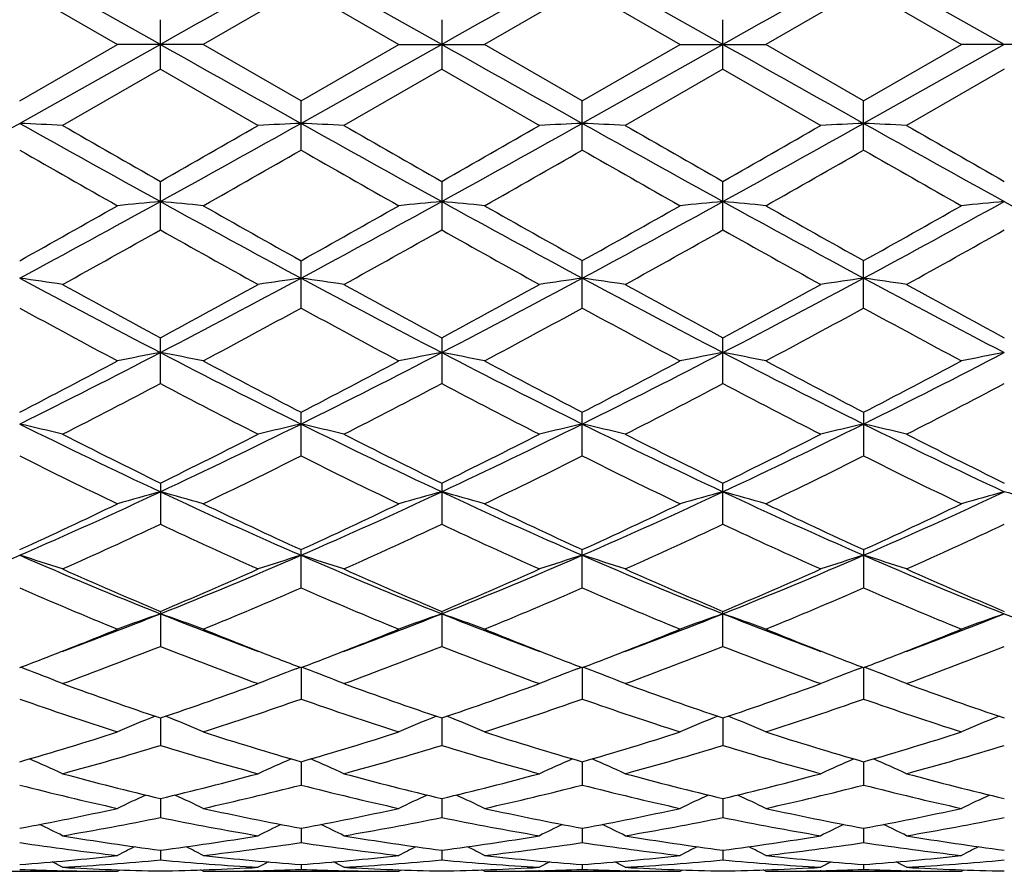
# Model space of a CAD drawing. Units: inches. Extents: x 0 to 11, y 0 to 8.5.
# Drawn here: x 1.4 to 1.6, y 3.9 to 4.1 of the extents above; entities that cross this region are included whole.
import ezdxf

# ---------------------------------------------------------------- set-up
doc = ezdxf.new("R2010")
doc.units = ezdxf.units.IN
doc.header["$LTSCALE"] = 0.605
doc.header["$MEASUREMENT"] = 0
doc.layers.get('0').update_dxf_attribs({"linetype": 'CONTINUOUS'})

msp = doc.modelspace()

# ---------------------------------------------------------------- linework, layer by layer
at = {"color": 7, "linetype": 'CONTINUOUS'}
for p, q in [((1.3961324881, 4.0621495993), (1.3610355412, 4.0818510244)), ((1.466326342, 4.0621495993), (1.4312290158, 4.0818510137)), ((1.5365202129, 4.0621495993), (1.501422709, 4.0818508175)), ((1.6067140838, 4.0621495993), (1.5716177169, 4.0818508175)), ((1.3610352752, 4.0762259723), (1.3854324017, 4.0621495993)), ((1.4312293106, 4.0762258161), (1.4068326709, 4.0621495993)), ((1.4312293106, 4.0762258161), (1.4556278696, 4.0621496001)), ((1.5014229952, 4.076223537), (1.4770272631, 4.0621495993)), ((1.5014229952, 4.076223537), (1.5258227131, 4.062149599)), ((1.5716174307, 4.076223537), (1.5472177131, 4.0621495993)), ((1.5716174307, 4.076223537), (1.5960131603, 4.0621495986)), ((1.3961324729, 4.0559725276), (1.3961324729, 4.068326672)), ((1.466325895, 4.0683262394), (1.466325895, 4.0559729576)), ((1.5365202129, 4.0559747792), (1.5365202129, 4.0683244179)), ((1.3610352725, 4.0480732251), (1.3854324017, 4.0621495993)), ((1.3961324881, 4.0621495993), (1.3610355412, 4.0424481741)), ((1.4068326709, 4.0621495993), (1.3854324011, 4.0621495993)), ((1.4312293098, 4.048073383), (1.4068326709, 4.0621495993)), ((1.466326342, 4.0621495993), (1.4312290158, 4.0424481848)), ((1.4312293098, 4.048073383), (1.4556278696, 4.0621496001)), ((1.4556278709, 4.0621495992), (1.4770272631, 4.0621495993)), ((1.5014229973, 4.0480756623), (1.4770272631, 4.0621495993)), ((1.5365202129, 4.0621495993), (1.501422709, 4.042448381)), ((1.5014229973, 4.0480756623), (1.5258227131, 4.062149599)), ((1.5258227134, 4.0621495993), (1.5472177131, 4.0621495993)), ((1.5716174317, 4.0480756614), (1.5472177131, 4.0621495993)), ((1.5716174317, 4.0480756614), (1.5960131603, 4.0621495986)), ((1.6067140838, 4.0621495993), (1.5716177169, 4.042448381)), ((1.6174125588, 4.0621495993), (1.5960131592, 4.0621495993)), ((1.3961324729, 4.0559725276), (1.3717338097, 4.0419188615)), ((1.3961324729, 4.0559725276), (1.4205306573, 4.041918861)), ((1.466325895, 4.0559729576), (1.4419258527, 4.0419188615)), ((1.466325895, 4.0559729576), (1.4907209355, 4.041918861)), ((1.5365202129, 4.0559747792), (1.512122868, 4.0419188615)), ((1.5365202129, 4.0559747792), (1.5609175589, 4.0419188621)), ((1.6067145308, 4.0559729576), (1.5823194881, 4.0419188615)), ((1.4312293106, 4.0357824536), (1.4312293106, 4.0480733828)), ((1.5014229952, 4.0357801879), (1.5014229952, 4.0480756634)), ((1.5716174307, 4.0357801879), (1.5716174307, 4.0480756616)), ((1.3961324729, 4.0158426126), (1.3961324729, 4.0279593754)), ((1.466325895, 4.027958949), (1.466325895, 4.0158430318)), ((1.5365202129, 4.0158448078), (1.5365202129, 4.0279571519)), ((1.4312293106, 3.9963523658), (1.4312293106, 4.0081709614)), ((1.5014229952, 3.9963502005), (1.5014229952, 4.0081731675)), ((1.5716174307, 3.9963502005), (1.5716174307, 4.0081731657)), ((1.3961324729, 3.9774922491), (1.3961324729, 3.9889059899)), ((1.466325895, 3.9889055861), (1.466325895, 3.9774926415)), ((1.5365202129, 3.9774943035), (1.5365202129, 3.9889038824)), ((1.4312293106, 3.9594508287), (1.4312293106, 3.9703429087)), ((1.5014229952, 3.9594488471), (1.5014229952, 3.9703449555)), ((1.5716174307, 3.9703449543), (1.5716174307, 3.9594488471)), ((1.3961324729, 3.9526673153), (1.3961324729, 3.9423952202)), ((1.466325895, 3.9526669496), (1.466325895, 3.9423955705)), ((1.5365202129, 3.9423970548), (1.5365202129, 3.9526654048)), ((1.4312293106, 3.9264959478), (1.4312293106, 3.9360429357)), ((1.5014229952, 3.926494226), (1.5014229952, 3.9360447445)), ((1.5716174307, 3.9360447438), (1.5716174307, 3.926494226)), ((1.3961324729, 3.9206359834), (1.3961324729, 3.9119002848)), ((1.466325895, 3.92063567), (1.466325895, 3.9119005797)), ((1.5365202129, 3.9119018293), (1.5365202129, 3.9206343434)), ((1.3622423078, 3.9063159696), (1.3612792053, 3.9066820407)), ((1.43002226, 3.9063160551), (1.4309852749, 3.906682341)), ((1.4312290228, 3.9065891523), (1.4312293106, 3.8987541606)), ((1.4324356153, 3.9063160368), (1.4314729396, 3.9066820102)), ((1.5002156592, 3.9063174856), (1.5011789032, 3.9066838628)), ((1.5014227157, 3.9065906538), (1.5014229952, 3.8987527649)), ((1.5026295754, 3.9063174773), (1.5016666914, 3.9066835339)), ((1.5704108427, 3.9063174753), (1.571373615, 3.9066837349)), ((1.5716177101, 3.9065906529), (1.5716174307, 3.8987527649)), ((1.5728247581, 3.9063174879), (1.5718614054, 3.9066836612)), ((1.3961324863, 3.8940429205), (1.3961324729, 3.8871793463)), ((1.4663262848, 3.8940426701), (1.466325895, 3.8871795745)), ((1.5365202129, 3.8940416132), (1.5365202129, 3.8871805412)), ((1.4312290859, 3.88311355), (1.4312293106, 3.8772915685)), ((1.5014227766, 3.8831146858), (1.5014229952, 3.8772905524)), ((1.5716176492, 3.8831146844), (1.5716174307, 3.8772905524)), ((1.396132483, 3.8739101066), (1.3961324729, 3.8691824166)), ((1.4663261833, 3.8739099968), (1.466325895, 3.8691825692)), ((1.5365202129, 3.873909181), (1.5365202129, 3.8691832159)), ((1.4312291587, 3.8665180487), (1.4312293106, 3.8629329669)), ((1.501422847, 3.8665187768), (1.5014229952, 3.8629323695)), ((1.5716175788, 3.8665187759), (1.5716174307, 3.8629323695)), ((1.3961324789, 3.8610111787), (1.3961324729, 3.8586011074)), ((1.4663260606, 3.8610111033), (1.466325895, 3.8586011787)), ((1.5365202129, 3.861010673), (1.5365202129, 3.8586014806)), ((1.4312292512, 3.8574406454), (1.4312293106, 3.8562301487)), ((1.501422937, 3.8574409373), (1.5014229952, 3.8562299929)), ((1.5716174888, 3.857440937), (1.5716174307, 3.8562299929)), ((1.3366365932, 3.8557495993), (1.3854324018, 3.8557495993)), ((1.3718784168, 3.8558979603), (1.3717135469, 3.8559015912)), ((1.3854324013, 3.8557495987), (1.3861039875, 3.8560980667)), ((1.4068326709, 3.8557495993), (1.4061608737, 3.8560977109)), ((1.4068326709, 3.8557495993), (1.4556278671, 3.8557495993)), ((1.4205509196, 3.8559019161), (1.4203864702, 3.8558979566)), ((1.4420742343, 3.8558979526), (1.4419055985, 3.8559016664)), ((1.4556278712, 3.8557496014), (1.4562991813, 3.8560979451)), ((1.4770272631, 3.8557495993), (1.4763552547, 3.8560977729)), ((1.4770272631, 3.8557495993), (1.5258227127, 3.8557495993)), ((1.4907411961, 3.8559017619), (1.4905812708, 3.8558979123)), ((1.5122671958, 3.8558979084), (1.5121026148, 3.8559015311)), ((1.5258227129, 3.8557495994), (1.5264940964, 3.8560979005)), ((1.5472177131, 3.8557495993), (1.5465461406, 3.8560975361)), ((1.5472177131, 3.8557495993), (1.5960131598, 3.8557495993)), ((1.5609378134, 3.8559018693), (1.5607731767, 3.8558979072)), ((1.5824591017, 3.8558979135), (1.5822992268, 3.8559014328)), ((1.596013158, 3.8557495968), (1.5966849817, 3.8560981383))]:
    msp.add_line(p, q, dxfattribs=at)
for centre, radius, start, end in [((9.5898405418, -10.4931883895), 16.7031349044, 119.2386189115, 119.3766797346), ((9.7001351889, -10.5647037524), 16.7851257695, 119.2388250147, 119.3762106409), ((9.801212631, -10.6201956634), 16.8486320862, 119.2382899626, 119.3751611226), ((9.5898405411, 18.6174875869), 16.7031349031, 240.6233202654, 240.7613810885), ((9.7001351889, 18.689002951), 16.7851257695, 240.6237893591, 240.7611749853), ((9.8012126314, 18.7444948627), 16.8486320871, 240.6248388774, 240.7617100374), ((-1.9841944479, 10.0187156592), 6.8488200979, 298.9020810136, 299.238024961), ((1.1846788789, 0.3696140314), 3.6770657204, 87.0840646404, 87.2509682754), ((4.3763686043, 9.4250964978), 6.1696950052, 240.7426658604, 241.1155792833), ((4.861331602, 10.1128044742), 7.0023528099, 240.1093366152, 240.339341489), ((-2.0675336965, 10.1100048106), 6.9991613803, 299.6610952573, 299.8912015781), ((-1.9353963925, 10.0569250023), 6.8926118437, 298.904282404, 299.2380804813), ((1.6075957334, 0.3694537893), 3.6772262711, 92.7490684606, 92.9159662246), ((1.2546907085, 0.3665235738), 3.6801613443, 87.0837101953, 87.2504511841), ((4.4304401738, 9.3961315876), 6.1365457342, 240.741817881, 241.1167492343), ((4.8228996428, 9.9231006168), 6.7837513669, 240.1062653794, 240.3436938789), ((-2.0035545579, 10.119894036), 7.0108304395, 299.6652299587, 299.8949327261), ((-1.8676980123, 10.0613035418), 6.8976511858, 298.9048490502, 299.2384031694), ((1.6775865467, 0.3737085854), 3.672966837, 92.7490904916, 92.916235169), ((1.3251733315, 0.3725491385), 3.6741290524, 87.0833776602, 87.2504443037), ((4.4954340142, 9.3866667038), 6.1257467445, 240.7409804774, 241.116576537), ((4.8780016605, 9.8953154059), 6.7521397462, 240.0998050922, 240.3383328596), ((-1.8045670011, 9.8946276902), 6.7513470471, 299.6616480988, 299.9002039194), ((-1.7787665206, 10.0276999715), 6.8591771474, 298.9035041809, 299.2389388046), ((1.7478922266, 0.3720413447), 3.6746374671, 92.7495673024, 92.9166108077), ((1.395479596, 0.3742284701), 3.6724463172, 87.0837529295, 87.2509212461), ((4.5827516334, 9.4173779948), 6.1609086843, 240.7416529934, 241.115094787), ((5.076331948, 10.1194358586), 7.0103021276, 240.1050646053, 240.3347847014), ((4.3764786277, 9.3002268543), 6.0668996881, 240.1961670725, 240.4613435833), ((-1.5742766273, 9.2827385287), 6.0467854267, 299.5384344317, 299.8044883014), ((4.531506164, 9.4495071795), 6.2386001615, 240.2015343988, 240.4594233587), ((-1.4507481862, 9.1897733944), 5.93960947, 299.532942719, 299.8037789209), ((4.494000622, 9.2615556363), 6.021980562, 240.2020821682, 240.4692467096), ((-1.4209875095, 9.261603601), 6.0220357582, 299.5307544718, 299.7979165604), ((4.5238673134, 9.1899106954), 5.9397677277, 240.1962206074, 240.4670495745), ((-0.5800004559, 7.4902890698), 3.986573376, 299.1365886335, 299.5388163579), ((-0.5375030418, 7.5279224571), 4.00298272, 298.3125452821, 298.884706328), ((1.573680833, 2.1654113054), 1.8659915498, 95.4599301216, 95.7900693746), ((1.2186152973, 2.1657103197), 1.8656909279, 84.2099531702, 84.5401485482), ((3.2036868604, 7.2966266919), 3.7395585522, 241.0948965218, 241.707356569), ((3.3765239745, 7.4978351941), 3.995238139, 240.461404449, 240.8627526248), ((-0.4620566385, 7.5183443898), 3.9920590518, 298.3113708358, 298.8851016006), ((-0.4754679467, 7.4294322666), 3.9166980155, 299.1312859122, 299.5407067127), ((1.6440374392, 2.1639216052), 1.8674899065, 95.4605522107, 95.7903770256), ((1.288794311, 2.1653025563), 1.8660981828, 84.2107403313, 84.5408859939), ((3.2784568118, 7.3051177308), 3.7492037575, 241.0963980203, 241.707275511), ((3.4704303409, 7.5404617483), 4.0440144093, 240.4668662098, 240.863347085), ((-0.396678205, 7.5273581353), 4.0022777902, 298.3108649724, 298.8831270033), ((-0.4499620099, 7.5096777194), 4.0085455691, 299.1308804403, 299.5309191248), ((1.7144397465, 2.1614364559), 1.8699833069, 95.4596646368, 95.7890191242), ((3.3460186179, 7.3004479561), 3.7438437716, 241.0971214599, 241.7088865643), ((1.358613709, 2.1615687565), 1.8698503667, 84.2109691702, 84.5403470934), ((3.5229836344, 7.5096442756), 4.0085072025, 240.4690790861, 240.869121639), ((-0.3974822364, 7.540625163), 4.0442020987, 299.1366681487, 299.5331305576), ((-0.3321808732, 7.537637983), 4.0140301937, 298.3128760431, 298.8834504257), ((1.7842591898, 2.165169737), 1.8662316435, 95.4591256674, 95.7892478478), ((3.4080765571, 7.2853552341), 3.7266984197, 241.0944718781, 241.7090556855), ((-0.3989888577, 7.2058087365), 3.6603749074, 298.9308998576, 299.3681955149), ((3.1917062133, 7.2065574756), 3.6612492942, 240.6313808251, 241.0685655055), ((-0.3593971203, 7.2607599979), 3.7232714977, 298.9339557977, 299.363885936), ((3.2600114116, 7.2026650118), 3.6569306891, 240.627250516, 241.0649116666), ((-0.2933432546, 7.2674017705), 3.731088714, 298.9402932888, 299.3692997621), ((3.3663424757, 7.2673283154), 3.7310044912, 240.6306984549, 241.0597146269), ((-0.1869503295, 7.2026283923), 3.6568886454, 298.9350826571, 299.3727488674), ((1.1811714412, 2.7390067161), 1.2775207685, 81.4214152141, 81.906348908), ((2.6291445581, 6.3578657328), 2.6738950001, 241.6891228021, 242.5399789191), ((2.7781071193, 6.5476269022), 2.908076104, 241.0785874813, 241.6263535248), ((0.0622932596, 6.4594651966), 2.8076306464, 298.3643281357, 298.9316825046), ((0.1007710444, 6.4756612989), 2.8071701912, 297.4805464086, 298.2909987305), ((1.6110853397, 2.7390746151), 1.2774524824, 98.0937343571, 98.5786981996), ((1.2511786633, 2.7379354589), 1.2786076099, 81.4203864295, 81.9048446507), ((2.6937668381, 6.3473404487), 2.661986478, 241.6872528632, 242.5419243339), ((2.7834889523, 6.4290530117), 2.7729475256, 241.0658566953, 241.6403451145), ((0.1316095575, 6.4606756341), 2.809112826, 298.3683375858, 298.9353403143), ((0.1689848253, 6.4792955687), 2.8113082218, 297.4821680383, 298.291431387), ((1.6810728304, 2.7405354548), 1.2759777374, 98.0937992742, 98.5794791626), ((1.3216665993, 2.7400079895), 1.2765148715, 81.4194204155, 81.9048241881), ((2.7637463166, 6.3467973339), 2.6614062258, 241.6857614247, 242.5406345476), ((2.8511694925, 6.4238690991), 2.7671932239, 241.0595283427, 241.6351792709), ((0.2219338625, 6.4237544194), 2.7670624136, 298.3648021796, 298.9404804479), ((0.2443651867, 6.4694950653), 2.8002207747, 297.480555008, 298.2930490197), ((1.7513820418, 2.739951949), 1.2765715104, 98.0951866694, 98.5805687933), ((1.3919761424, 2.7405937997), 1.2759187703, 81.4205096452, 81.9062118292), ((2.8398577362, 6.3579793236), 2.674056594, 241.6877996615, 242.5386009132), ((2.9413823653, 6.4605875328), 2.8090122565, 241.0646560273, 241.6316791062), ((2.5837046129, 6.2289356236), 2.5454562755, 241.2927779776, 241.9170422699), ((0.1668579582, 6.3060578753), 2.6331301634, 298.0935650459, 298.6970325036), ((2.7123660135, 6.3372538714), 2.6685447552, 241.308840902, 241.9043358412), ((0.2466901184, 6.2885200408), 2.6131201979, 298.0882309173, 298.6962793861), ((2.763580392, 6.302629938), 2.6290620993, 241.3094408958, 241.9138787145), ((0.3094552785, 6.3026387441), 2.6290721071, 298.0861223715, 298.6905578803), ((2.8263665014, 6.2885495874), 2.6131538913, 241.3037202266, 241.9117608088), ((0.4081286782, 5.8863632032), 2.1425347811, 296.4077784558, 297.4605530987), ((1.5787540942, 3.0112482788), 0.9909555681, 100.6196468119, 101.2497554736), ((1.2135361465, 3.0113699886), 0.990831287, 78.7502989456, 79.3804920852), ((2.3464638523, 5.8122001911), 2.05935578, 242.517981149, 243.6132684095), ((0.4814669465, 5.8802149148), 2.1356293452, 296.4055752164, 297.4617607943), ((1.6491161522, 3.0104627395), 0.9917585142, 100.6208359318, 101.2503412399), ((1.283716128, 3.0111634855), 0.9910366731, 78.7517995532, 79.3819024707), ((2.4187259107, 5.8163746515), 2.0640137168, 242.5205248542, 243.6133226705), ((0.5500728173, 5.8835155827), 2.1392909449, 296.404362, 297.4587252436), ((1.7195219037, 3.0091724953), 0.9930651132, 100.6191372894, 101.2477527109), ((1.3535249474, 3.0092057546), 0.9930312395, 78.7522365541, 79.3808734549), ((2.4868885091, 5.8124967234), 2.059636555, 242.5208859237, 243.6160268327), ((0.6168547125, 5.8901064317), 2.1467120492, 296.4077269948, 297.4584254805), ((1.7893308168, 3.0111297226), 0.9910710591, 100.6181082895, 101.2481896171), ((0.3848296996, 5.8575953756), 2.1247822778, 297.3508441384, 298.0940393985), ((2.4387435722, 5.9171550122), 2.1920680541, 241.917160457, 242.6375298751), ((0.4641270932, 5.8404037316), 2.105329945, 297.3457514041, 298.0958462347), ((2.4849849029, 5.8718086276), 2.1407844635, 241.911446076, 242.6490256396), ((0.5224132507, 5.8634569866), 2.1312750286, 297.3454312828, 298.0863966134), ((2.5506216394, 5.8634464656), 2.13126314, 241.9136015262, 242.654571065), ((0.5880313641, 5.8718541386), 2.1408359886, 297.3509890968, 298.0885507741), ((0.4533876428, 5.7675317131), 2.0231186562, 296.9958526942, 297.7740484731), ((2.3153481665, 5.7220762498), 1.9719358069, 242.2153981963, 243.0137805165), ((0.5150027258, 5.7841367153), 2.041807675, 296.9987982017, 297.7699103392), ((2.4086162307, 5.7663356504), 2.0218482602, 242.2215478054, 243.0001465195), ((0.5841126002, 5.7857943767), 2.0437782207, 297.0048571991, 297.7751801337), ((2.4889167551, 5.7857732287), 2.0437543504, 242.2248181834, 242.9951501425), ((0.6644300676, 5.7663245464), 2.021835699, 296.9998480061, 297.7784516098), ((1.1747048434, 3.1605749939), 0.828060401, 76.2349911229, 76.9959069633), ((2.1029444014, 5.4616591278), 1.6683051971, 243.5953344109, 244.9334524268), ((0.665718726, 5.5105985809), 1.722634883, 295.0879916767, 296.3838935289), ((1.617547928, 3.160633999), 0.8280003075, 103.0042163749, 103.7651943727), ((1.2447037177, 3.1598844433), 0.8287770819, 76.2333795651, 76.9935419402), ((2.1701122872, 5.4553756508), 1.6613316925, 243.5924239705, 244.936174632), ((0.7346086848, 5.5131913596), 1.7255361022, 295.0906956528, 296.3844302683), ((1.6875290876, 3.1615618771), 0.8270493205, 103.004320194, 103.7664185487), ((1.3152010012, 3.1612019015), 0.8274260163, 76.2318651565, 76.9935077061), ((2.2405491108, 5.4557264868), 1.6617532091, 243.5902812833, 244.933723842), ((0.807404507, 5.5077646786), 1.7195189262, 295.0888430225, 296.3871518522), ((1.7578442342, 3.161181699), 0.8274467829, 103.0065019397, 103.7681252058), ((1.3855163812, 3.1615830772), 0.8270275293, 76.233571524, 76.9956897219), ((2.3139468578, 5.4624007707), 1.6691554803, 243.5937189151, 244.9311551638), ((2.1669313723, 5.5264704201), 1.7524232233, 243.0141607573, 243.9058513265), ((0.6431665132, 5.4907347959), 1.7124862961, 296.0842102083, 296.9966818974), ((2.2298254643, 5.5118979836), 1.7361258628, 243.0105570019, 243.9106642539), ((0.7131003423, 5.4910079073), 1.7128460627, 296.0879869565, 297.0001784471), ((2.2829780723, 5.4774124187), 1.6976609776, 242.9949526494, 243.9153963857), ((0.7900831818, 5.4773710213), 1.6976146365, 296.0845864421, 297.0050555072), ((2.3599246519, 5.490977418), 1.7128118914, 242.9998183912, 243.9120281668), ((2.080047158, 5.3939571101), 1.6046139627, 243.3787773191, 244.3491536117), ((0.6958921535, 5.4272158787), 1.6416622602, 295.6620002341, 296.6104596614), ((2.1553729312, 5.4045158401), 1.6163529535, 243.3838679864, 244.3472400782), ((0.7694314464, 5.4205857753), 1.6342376664, 295.6569673352, 296.6096766872), ((2.2360460584, 5.4261859283), 1.6404233327, 243.3957574717, 244.3449992766), ((0.8369935836, 5.4261875612), 1.6404251437, 295.6550007163, 296.6042414656), ((2.3036145008, 5.4205967725), 1.6342499718, 243.3903229346, 244.3430250354), ((0.7896057797, 5.2472066675), 1.4315627639, 293.5259894445, 295.0672373401), ((1.5863505273, 3.2517177916), 0.7241912792, 105.2281163921, 106.1073514284), ((1.2059383559, 3.2517965411), 0.7241090153, 73.8927299385, 74.7720721658), ((1.9860633185, 5.2104359881), 1.3912242103, 244.91026295, 246.4961852364), ((0.8618270869, 5.2427515087), 1.4266684207, 293.5227402081, 295.0692852389), ((1.6567205328, 3.2511505658), 0.7247846619, 105.2297789012, 106.108166741), ((1.2761197669, 3.2516556478), 0.7242480351, 73.8948204511, 74.7740458038), ((2.0574319539, 5.2131511601), 1.3941815286, 244.9138582644, 246.496385388), ((0.9312846058, 5.2445655723), 1.4286243922, 293.5207946785, 295.0651932504), ((1.7271316942, 3.2502368646), 0.7257225096, 105.2274000317, 106.1045602503), ((1.3459128913, 3.2502516966), 0.7257071057, 73.8954304317, 74.7726092849), ((2.1262022069, 5.2101069038), 1.3908216403, 244.9138169278, 246.5001951433), ((0.9992726099, 5.2493397089), 1.4338826512, 293.5255243315, 295.0642320161), ((1.7969248866, 3.2516405648), 0.724263699, 105.2259635362, 106.1051702435), ((1.4163238048, 3.2511645042), 0.7247701855, 73.8918243059, 74.770230021), ((0.7729273564, 5.2223101332), 1.4143389077, 294.5708555499, 295.6624268327), ((2.0327044482, 5.2508121269), 1.4458182344, 244.3492655998, 245.4170500538), ((0.8466232319, 5.2149302728), 1.406171073, 294.566128784, 295.6640913343), ((2.1048416593, 5.255116854), 1.4505396621, 244.3537004284, 245.4179465194), ((0.9121889051, 5.2250692046), 1.4173146701, 294.5659127365, 295.655253581), ((2.1608511845, 5.2250684609), 1.4173138537, 244.3447456534, 245.4340872376), ((0.9806563567, 5.2285395513), 1.4211888753, 294.5710690831, 295.657294741), ((0.8147975988, 5.1783674294), 1.3658614637, 294.0638562666, 295.1897708267), ((1.9669187172, 5.1553322459), 1.3405271967, 244.7991722091, 245.946347234), ((0.8816215269, 5.1857480932), 1.3739740514, 294.0666042726, 295.1859290621), ((2.036304513, 5.1533791536), 1.3384158037, 244.7948483745, 245.9437170659), ((0.9514299124, 5.1862897265), 1.3746270907, 294.0721882626, 295.1909048604), ((2.1216054519, 5.186278872), 1.3746151142, 244.8090934762, 245.9278198768), ((1.02559001, 5.1776896329), 1.3651582799, 294.0675332079, 295.1938957309), ((0.8768376633, 5.0480594697), 1.2141490418, 291.7087405723, 293.502937151), ((1.1662573384, 3.307965356), 0.6562434727, 71.753239012, 72.7340253594), ((1.8364316185, 5.0268824807), 1.1912188387, 246.4790884511, 248.3077737733), ((0.9447499368, 5.0534808181), 1.2200303056, 291.7141684371, 293.4996482181), ((1.6259932552, 3.3080163332), 0.6561907144, 107.2661296862, 108.2470042936), ((1.2362453233, 3.3074223103), 0.6568231054, 71.7511660099, 72.7309697255), ((1.9047796802, 5.022437383), 1.1864065291, 246.4751328182, 248.3112592796), ((1.0140608789, 5.0554784182), 1.2222130567, 291.7179703469, 293.5002817471), ((1.6959661212, 3.3087333485), 0.6554416791, 107.2662664808, 108.2485802659), ((1.3067547701, 3.3084411146), 0.6557577055, 71.7492162725, 72.7309221798), ((1.9752612175, 5.0229552887), 1.1869951195, 246.4723473349, 248.3076154254), ((1.0857687149, 5.0517944315), 1.218231384, 291.7159152582, 293.5041219815), ((1.7662888756, 3.308431066), 0.6557682569, 107.2690858321, 108.2507756588), ((1.3770777531, 3.3087441214), 0.655430368, 71.7514114422, 72.7337418725), ((2.0474008787, 5.0276749375), 1.1920987058, 246.4772043266, 248.3045435794), ((1.8721698354, 5.0524011071), 1.2278044891, 245.946713586, 247.187648833), ((0.9284848308, 5.0330216333), 1.2066880925, 292.8019160536, 294.0645468464), ((1.9393586775, 5.0455001636), 1.2202787159, 245.9434125454, 247.1920664254), ((0.998593002, 5.0330390894), 1.2067375138, 292.8053203274, 294.0677684913), ((2.0105294688, 5.0474846788), 1.222487814, 245.9396522204, 247.1859582861), ((1.0715978319, 5.0265237071), 1.1996433233, 292.8021704281, 294.0722108426), ((2.074440249, 5.0330228507), 1.2067197613, 245.9322280105, 247.1946948854), ((1.8199665152, 4.9801922779), 1.1493013489, 246.4647474748, 247.7848588839), ((0.9645283076, 4.9985994749), 1.1692800345, 292.226606168, 293.5241365372), ((1.8923138959, 4.9853690912), 1.1549074979, 246.4693612167, 247.7831274636), ((1.036108233, 4.9954537701), 1.1658440439, 292.2220617899, 293.523342428), ((1.9606956606, 4.98129948), 1.1504544777, 246.4712134286, 247.790084897), ((1.1051776902, 4.9982916977), 1.1688951415, 292.2203184844, 293.5183823325), ((2.0369346322, 4.995459358), 1.165850141, 246.4766572587, 247.7779309715), ((0.9973414022, 4.9227998227), 1.0791648028, 290.2956627346, 291.6870521254), ((1.5953118479, 3.3451739232), 0.6083776079, 109.1106960671, 110.180709295), ((1.196976854, 3.3452350605), 0.6083120724, 69.8193931705, 70.8895301753), ((1.7890046911, 4.9073754781), 1.0626450272, 248.3021674248, 249.7152167538), ((1.068770647, 4.9195539596), 1.0756924126, 290.2942237504, 291.6897912617), ((1.6656911851, 3.3447041552), 0.6088819692, 109.1127235336, 110.1816989768), ((1.2671599474, 3.3451256012), 0.6084187794, 69.8219328321, 70.8919394794), ((1.8595303495, 4.908401518), 1.0637212822, 248.3059992208, 249.7173164078), ((1.1393858585, 4.9187157366), 1.0747588568, 290.2890572819, 291.6854129006), ((1.736108744, 3.3439630813), 0.6096543811, 109.109817126, 110.1773170459), ((1.3369345845, 3.3439712132), 0.6096457471, 69.8226753791, 70.8901904422), ((1.9282352847, 4.9045886161), 1.0596290954, 248.3046177641, 249.7209120534), ((1.207734017, 4.9234578228), 1.0798463038, 290.2932215017, 291.6834628698), ((1.8058834711, 3.3451172115), 0.6084276865, 109.1080681806, 110.1780596437), ((1.9979853926, 4.9031757453), 1.058151232, 248.2986408538, 249.717344134), ((0.9855276356, 4.8951819949), 1.0575084704, 291.1269655018, 292.2196009701), ((1.8118610935, 4.9080701437), 1.0713771188, 247.787381733, 248.8659160487), ((1.0574853783, 4.8907817885), 1.0527686003, 291.1241671202, 292.2213730592), ((1.8827728517, 4.9100186284), 1.0734521246, 247.7912605706, 248.8675223692), ((1.1258836253, 4.8955461338), 1.0578585534, 291.1220996272, 292.2138636252), ((1.9515602473, 4.9066295131), 1.0697841086, 247.7922214786, 248.8718145379), ((1.1950326305, 4.8980265021), 1.0605485597, 291.1259333812, 292.2152901452), ((1.0219412187, 4.8569360763), 1.0164210456, 290.1293942083, 291.6013163169), ((1.7651296728, 4.843291699), 1.0018227887, 248.3875967543, 249.8809428832), ((1.0906850858, 4.8607609788), 1.020510693, 290.1318314757, 291.59793286), ((1.8349586447, 4.8421897094), 1.0006637642, 248.3837506551, 249.8786643532), ((1.1607401974, 4.8608967849), 1.020687046, 290.1366866526, 291.6024182035), ((1.9065291623, 4.8457598555), 1.0044886439, 248.3857655888, 249.8751349546), ((1.2326341, 4.8564792457), 1.0159552278, 290.1325839484, 291.6049960952), ((1.0019372864, 4.8528370363), 1.0120951449, 290.7815886983, 291.1244735599), ((1.7918394005, 4.8567634937), 1.0163025535, 248.8758561871, 249.2172481962), ((1.0725415878, 4.8519383268), 1.0111092462, 290.7779242706, 291.1215803118), ((1.8633599367, 4.8602656158), 1.0200461974, 248.8770796169, 249.2173378169), ((1.1408241725, 4.8569804321), 1.0164999788, 290.777849388, 291.1198813914), ((1.9334510437, 4.8602057751), 1.0199535911, 248.8806977501, 249.2215717668), ((1.2110004985, 4.8568178929), 1.0163544378, 290.7820542937, 291.1235483258), ((1.1574114986, 3.3691132549), 0.5749281852, 68.112767892, 69.1285772076), ((1.634839743, 3.3691537728), 0.5748856572, 110.8716166172, 111.8875144604), ((1.2273747216, 3.3686082655), 0.5754820749, 68.1103708446, 69.1250876485), ((1.7048092286, 3.3697525378), 0.5742477443, 110.8719752888, 111.8893437748), ((1.2978992436, 3.3694845058), 0.5745469076, 68.1080986459, 69.1248031947), ((1.7751450993, 3.3694745031), 0.5745576495, 110.8752062997, 111.8918915657), ((1.3682353014, 3.3697630265), 0.5742364817, 68.1106463958, 69.12803452), ((1.6936572449, 4.7814101678), 0.9359175094, 249.8813345714, 251.4642466977), ((1.1027235555, 4.769657124), 0.9234657501, 288.5254481635, 290.1296769702), ((1.7625620079, 4.7777616517), 0.9320488386, 249.8784926204, 251.4680603294), ((1.172895873, 4.7695750056), 0.92339483, 288.5283036632, 290.1324768921), ((1.8331525464, 4.7786808868), 0.9330473467, 249.8752210535, 251.4629526487), ((1.2442946072, 4.7661191432), 0.9197363678, 288.5255536219, 290.1362657279), ((1.9044531619, 4.7818578132), 0.9364101563, 249.878676885, 251.4605521974), ((1.6573051954, 4.7377753567), 0.8897933876, 250.5511711622, 252.2089855553), ((1.1311918785, 4.7489509857), 0.9015858817, 287.8020171383, 289.4381150284), ((1.7284185967, 4.7405614387), 0.8927267024, 250.5550728977, 252.2075248503), ((1.2019689178, 4.7473333071), 0.8998675909, 287.7981976404, 289.4373367134), ((1.7978634806, 4.7385196839), 0.8905534458, 250.556800588, 252.2133273584), ((1.2716654361, 4.7489449505), 0.9015530775, 287.7967783966, 289.4330928908), ((1.8673856212, 4.7363919923), 0.8883233071, 250.5520087099, 252.2124506743), ((1.6039881714, 3.3848539594), 0.5508894644, 112.3151859166, 113.3740713177), ((1.1883025984, 3.3849106474), 0.5508272339, 66.6260429933, 67.6850552176), ((1.6743806113, 3.3844250957), 0.5513612796, 112.3173853704, 113.3751791164), ((1.2584929791, 3.3848318172), 0.5509012664, 66.6288935752, 67.6878549394), ((1.7447862677, 3.3838181025), 0.5520020961, 112.3137831127, 113.3702683395), ((1.3282577877, 3.3838267208), 0.5519927452, 66.6297226212, 67.686222101), ((1.8145511178, 3.3848230958), 0.5509107285, 112.312149851, 113.3710976144), ((1.1326246001, 4.6778626035), 0.8269206051, 286.0346349741, 287.8016049925), ((1.662668254, 4.6878101469), 0.8373175427, 252.2092318367, 253.9542260728), ((1.2034306389, 4.6759075434), 0.8248724865, 286.0312907561, 287.802741901), ((1.7332271798, 4.6891031409), 0.8386600246, 252.2125215712, 253.9546405574), ((1.2727754355, 4.6788599685), 0.8279434339, 286.0313491583, 287.7962828579), ((1.8029554339, 4.6877075737), 0.837189976, 252.2134641949, 253.958903333), ((1.34268595, 4.6796574963), 0.8287883568, 286.0349875442, 287.797858113), ((1.1586137203, 4.6625198628), 0.8109057123, 285.2372995454, 287.0319850908), ((1.6312280235, 4.6541291737), 0.8021732703, 252.9579613586, 254.7721525831), ((1.2282056182, 4.6646157993), 0.8130856965, 285.2392866396, 287.029257851), ((1.701259238, 4.6534499265), 0.8014760932, 252.9548122479, 254.7703703166), ((1.2983611423, 4.6645617492), 0.8130444548, 285.2431089186, 287.0330072507), ((1.7720136542, 4.6553495378), 0.8034555173, 252.9563131028, 254.7675750756), ((1.3692564637, 4.6621757488), 0.8105586985, 285.2398004636, 287.0350130221), ((1.1491676503, 3.3945401783), 0.5341577281, 65.3756298177, 66.3458988066), ((1.643084059, 3.3945749367), 0.5341208144, 113.6543253424, 114.6246797847), ((1.2191058575, 3.3940448564), 0.5347137707, 65.3730188125, 66.3421128005), ((1.7130513918, 3.3951060085), 0.5335451448, 113.6549670071, 114.6266786522), ((1.2896446486, 3.3948461448), 0.5338429469, 65.3705270943, 66.3415036648), ((1.783400109, 3.3948364806), 0.5338535371, 113.6585031764, 114.6294629128), ((1.359993528, 3.3951160416), 0.5335341517, 65.3733114695, 66.345039833), ((1.5720916964, 4.6161696501), 0.7628307964, 254.7726085186, 256.663707695), ((1.2219915778, 4.6090112248), 0.755445996, 283.3273364042, 285.2368880957), ((1.6417774941, 4.6141987214), 0.7607961, 254.7704099247, 256.6666709279), ((1.2921875191, 4.6088799636), 0.7553178612, 283.3294423846, 285.2390904171), ((1.7121115337, 4.6145716194), 0.7611918975, 254.7678313959, 256.6629232949), ((1.3628526347, 4.6070161397), 0.7533964327, 283.3272685686, 285.2419714756), ((1.7827464246, 4.6163172632), 0.7629913635, 254.7705167957, 256.6609577573), ((1.5442288109, 4.5898534311), 0.73573377, 255.5819903054, 257.5355354383), ((1.2464347999, 4.5965474188), 0.7426156404, 282.4736400975, 284.4090420722), ((1.6147732104, 4.5913670884), 0.7372870617, 255.5849107152, 257.5344468188), ((1.3168461365, 4.5957369951), 0.7417775325, 282.4708142644, 284.4083167473), ((1.6846989652, 4.5904017171), 0.7362863671, 255.5864221866, 257.5386775059), ((1.386837177, 4.5966977974), 0.7427587268, 282.4698289557, 284.4050707924), ((1.7546281977, 4.5891831862), 0.7350401778, 255.5828006359, 257.5380637072), ((1.6112233477, 3.4013068108), 0.5215614868, 114.7958754725, 115.6525931846), ((1.181070958, 3.401365148), 0.5214962445, 64.3475273842, 65.2043633617), ((1.6816307743, 3.4008902928), 0.5220287121, 114.7979909984, 115.6537728473), ((1.2512732217, 3.4013170845), 0.5215362503, 64.3505729796, 65.2074428311), ((1.7520079782, 3.4004003213), 0.5225493364, 114.7936380961, 115.6485386013), ((1.3210382019, 3.4004125377), 0.522535833, 64.3514503462, 65.2063730773), ((1.8217728938, 3.4013050005), 0.5215496065, 114.7925678556, 115.6494164166), ((1.2343472756, 4.5545164403), 0.6995653193, 280.4335648708, 282.4724416354), ((1.559080005, 4.5602473651), 0.7054120039, 257.5359185074, 259.5578547736), ((1.3047476522, 4.5535486159), 0.6985760812, 280.4312971074, 282.4731755607), ((1.6294114327, 4.5610016642), 0.7061780587, 257.5382866795, 259.5579456541), ((1.3746365671, 4.5551899259), 0.7002447296, 280.4315178408, 282.46861093), ((1.6994493147, 4.560351513), 0.7055103027, 257.5389915404, 259.5608794187), ((1.444742198, 4.5555063054), 0.7005719597, 280.4339755452, 282.4697974378), ((1.1430491524, 3.404829939), 0.513536085, 63.5565886548, 64.2702089954), ((1.2574487067, 4.5458637069), 0.6907465206, 279.5234686421, 281.5822092038), ((1.5339308573, 4.5410991103), 0.6859011868, 258.4103352076, 260.4835813494), ((1.649205919, 3.4048553707), 0.5135091296, 115.7300662087, 116.4437364138), ((1.2129500421, 3.4042994606), 0.5141407171, 63.5538626214, 64.2664980745), ((1.3274374933, 4.5469741418), 0.6918752807, 279.5248542517, 281.5803503288), ((1.6040618135, 4.5406628605), 0.685461133, 258.4081216976, 260.4824429197), ((1.7191794404, 3.4053333287), 0.5129846534, 115.7312107207, 116.4458324652), ((1.2835023227, 3.4050665505), 0.5132956813, 63.5512349715, 64.2652554842), ((1.3976314819, 4.5468115561), 0.6917154378, 279.5273299916, 281.583091239), ((1.674438052, 4.5416012067), 0.6864162619, 258.4089739647, 260.4806076808), ((1.7895449876, 3.405052504), 0.513311324, 115.7347563062, 116.4487543389), ((1.3538679209, 3.4053474889), 0.5129688863, 63.5541571698, 64.2688007652), ((1.4680617634, 4.5455835849), 0.6904657297, 279.5250739746, 281.584358775), ((1.4816239226, 4.5201972338), 0.6647066327, 260.4841045743, 262.6104164413), ((1.3112041969, 4.5163930722), 0.6608616378, 277.3835823393, 279.5222254629), ((1.5516707875, 4.5192351337), 0.6637337705, 260.4827341818, 262.6122818008), ((1.3814051107, 4.5162304416), 0.6606994887, 277.3847491669, 279.5236489619), ((1.6218944962, 4.5192770211), 0.6637794953, 260.4810596077, 262.6102352367), ((1.4517322611, 4.5153324021), 0.6597922302, 277.383328634, 279.5253733907), ((1.6922198574, 4.5201633798), 0.6646749404, 260.4827501855, 262.6088559605), ((1.4583256882, 4.506546584), 0.6509253874, 261.4040895454, 263.5702977297), ((1.33349629, 4.5098998533), 0.6543071874, 276.4353761429, 278.5903441655), ((1.5286099051, 4.5072711223), 0.6516553067, 261.4057715738, 263.5696775249), ((1.4037441028, 4.5095888217), 0.6539921507, 276.433797073, 278.5897176024), ((1.5987455939, 4.5069771247), 0.6513565345, 261.4069590904, 263.5719519076), ((1.4738764492, 4.5101505571), 0.6545568592, 276.4333412263, 278.5877474849), ((1.6688656009, 4.50632224), 0.6506978808, 261.4048232172, 263.5716595117), ((1.3143419619, 4.4901802951), 0.6344601536, 274.2205181188, 276.4334280629), ((1.6161096859, 3.4072594423), 0.5078666252, 116.4723907661, 117.0140125206), ((1.1761859539, 3.4073168731), 0.5078015768, 62.986116925, 63.527816661), ((1.4781514377, 4.4926245927), 0.6369146443, 263.57079919, 265.7751360402), ((1.3845699392, 4.4898665623), 0.6341447538, 274.2195462294, 276.4336854562), ((1.6865284806, 3.4068452529), 0.5083370631, 116.4742351102, 117.0152331463), ((1.2463980743, 3.4072896915), 0.5078178322, 62.9892717963, 63.5310390567), ((1.5483780049, 4.4930303848), 0.6373214649, 263.5720276788, 265.7748738295), ((1.4547019298, 4.4906457301), 0.634926058, 274.2199271488, 276.4314428433), ((1.7568805173, 3.4064310311), 0.5087774903, 116.4692748739, 117.0098155671), ((1.3161659391, 3.4064429926), 0.5087640946, 62.9901777145, 63.5307324383), ((1.6185457516, 4.4928690236), 0.6371585764, 263.5724319273, 265.7761980358), ((1.5248851205, 4.4906416504), 0.634922817, 274.2209660454, 276.432134772), ((1.8266482129, 3.4072780587), 0.5078308581, 116.4689676858, 117.0107219132), ((1.1398361321, 3.4083979259), 0.5047675319, 62.6506475807, 62.9850146197), ((1.3360322669, 4.4868146309), 0.6310818219, 273.243066613, 275.4647661761), ((1.4560948625, 4.4849953316), 0.6292576676, 264.5319496791, 266.7600470513), ((1.6524187753, 3.4084228924), 0.5047409637, 117.0152994041, 117.3496906959), ((1.2097025868, 3.4078217736), 0.5054288637, 62.6478700398, 62.9817152493), ((1.4061915802, 4.4872650408), 0.631533362, 273.2437195422, 275.4639556854), ((1.5262737586, 4.4847203607), 0.628982493, 264.5308794313, 266.7596665764), ((1.7224016081, 3.4088649588), 0.5042530072, 117.0170089536, 117.3518311623), ((1.2802643836, 3.4085785431), 0.5045891001, 62.6451783582, 62.9796772911), ((1.4763925134, 4.4870241475), 0.6312926331, 273.2446016195, 275.4654424353), ((1.596494135, 4.4850049779), 0.6292679976, 264.5309848716, 266.7589721823), ((1.7927819127, 3.4085671048), 0.5046019568, 117.0203271034, 117.3548164997), ((1.3506445292, 3.4088760983), 0.504240489, 62.648164133, 62.982994857), ((1.546625571, 4.4865732707), 0.6308404168, 273.2436152662, 275.4658376693), ((1.3854637291, 4.4764573896), 0.620708117, 267.74449723, 268.7306564239), ((1.4069137309, 4.4783072547), 0.6225585621, 266.7605693333, 269.0077216896), ((1.3854328719, 4.4749999606), 0.6192503613, 268.7457817675, 269.9999565054), ((1.3853859143, 4.4773493685), 0.621600219, 270.9906097455, 273.2411826093), ((1.4068308195, 4.4751247913), 0.619375192, 270.000171266, 271.2540761772), ((1.4067911057, 4.4767747599), 0.6210256358, 271.2695834046, 272.2552492943), ((1.45566474, 4.4767634274), 0.6210142029, 267.7449654287, 268.7304553596), ((1.4770967145, 4.4780695772), 0.6223207524, 266.760165531, 269.0083034098), ((1.4556286221, 4.475026051), 0.6192764518, 268.7458408459, 269.9999303946), ((1.4555815097, 4.477159113), 0.6214099672, 270.9907123927, 273.2416849433), ((1.4770257562, 4.4752970602), 0.619547461, 270.0001393636, 271.2537147724), ((1.4769913943, 4.4767221959), 0.6209730083, 271.2687669827, 272.2548307162), ((1.525851244, 4.4767080207), 0.6209587122, 267.7454268775, 268.7313121043), ((1.5472888159, 4.4778667169), 0.6221179387, 266.759561489, 269.0081841166), ((1.5258233304, 4.47537012), 0.6196205207, 268.7463758051, 269.9999428927), ((1.5257850147, 4.4769627258), 0.621213505, 270.9901781324, 273.2420755924), ((1.5472154807, 4.4755177272), 0.6197681279, 270.0002063817, 271.2534699257), ((1.5471797857, 4.4770135206), 0.6212643453, 271.2689306076, 272.2543306351), ((1.5960394274, 4.4764099678), 0.6206606441, 267.7449211839, 268.7314809955), ((1.6174950946, 4.4781383168), 0.6223896504, 266.7600870736, 269.0075163284), ((1.5960135066, 4.4751907391), 0.6194411398, 268.7461727498, 269.9999679241)]:
    msp.add_arc(centre, radius, start, end, dxfattribs=at)

doc.saveas('drawing.dxf')
